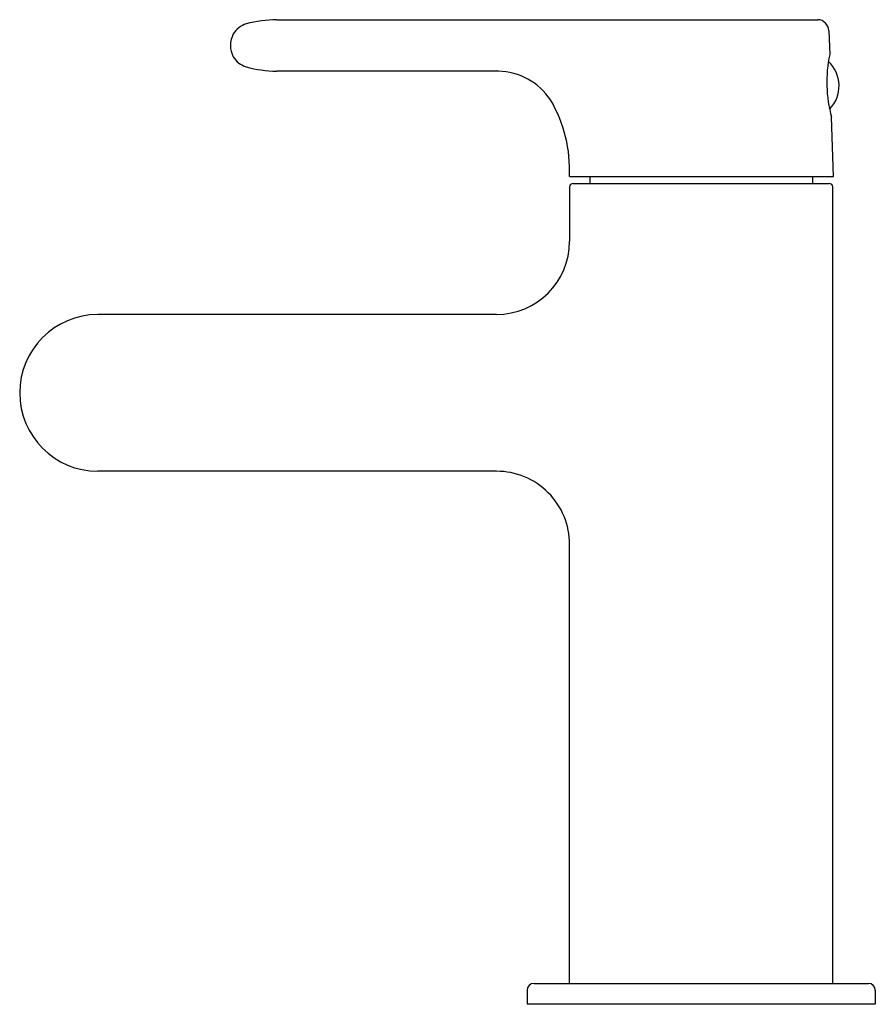
# Model space of a CAD drawing. Units: inches. Extents: x 4322.75 to 4327.59, y 390.49 to 396.06.
import ezdxf

# ---------------------------------------------------------------- set-up
doc = ezdxf.new("R2010")
doc.units = ezdxf.units.IN
doc.header["$LTSCALE"] = 0.64311
doc.header["$MEASUREMENT"] = 0
doc.layers.get('0').update_dxf_attribs({"color": 255, "linetype": 'CONTINUOUS'})
doc.styles.get("Standard").update_dxf_attribs({"font": 'txt', "width": 0.8})

msp = doc.modelspace()

# ---------------------------------------------------------------- linework, layer by layer
for p, q in [((4324.207, 396.0571), (4327.2645, 396.0571)), ((4327.3276, 395.9942), (4327.3318, 395.8602)), ((4325.459, 395.7664), (4324.2061, 395.7664)), ((4327.3535, 395.1713), (4327.3429, 395.5059)), ((4325.8604, 395.1713), (4327.3535, 395.1713)), ((4325.8815, 395.1319), (4327.3294, 395.1319)), ((4325.9755, 395.1713), (4325.9755, 395.1319)), ((4327.2353, 395.1713), (4327.2353, 395.1319)), ((4325.8618, 395.1122), (4325.8618, 394.8048)), ((4327.3491, 390.6117), (4327.3491, 395.1122)), ((4325.4484, 394.3914), (4323.1954, 394.3914)), ((4325.4487, 393.5056), (4323.1954, 393.5056)), ((4325.8618, 390.6117), (4325.8618, 393.0922)), ((4325.6212, 390.5724), (4325.6212, 390.4936)), ((4325.6605, 390.6117), (4327.5503, 390.6117)), ((4327.5897, 390.5723), (4327.5897, 390.4936)), ((4327.5897, 390.4936), (4325.6212, 390.4936))]:
    msp.add_line(p, q)
for centre, radius, start, end in [((4324.0747, 395.9055), 0.1341, 107.7533, 147.9488), ((4324.2148, 395.3583), 0.6988, 90.6353, 105.0116), ((4327.2626, 395.9921), 0.065, 1.8111, 88.3665), ((4324.0786, 395.9117), 0.1344, 151.0789, 208.9211), ((4324.0747, 395.9179), 0.1341, 212.0512, 252.2467), ((4328.0482, 395.7054), 0.7329, 167.8051, 195.7949), ((4324.2148, 396.4651), 0.6988, 254.9884, 269.2883), ((4327.1957, 395.6831), 0.1892, 315.903, 47.0992), ((4325.4489, 395.399), 0.3674, 33.8747, 88.4356), ((4325.0855, 395.2101), 0.7759, 357.1279, 30.4936), ((4325.8815, 395.1122), 0.0197, 90.0002, 179.9998), ((4327.3294, 395.1122), 0.0197, 359.9876, 90.0049), ((4325.4484, 394.8048), 0.4134, 270.0002, 360), ((4323.1964, 393.9485), 0.4429, 90.1324, 269.8676), ((4325.4485, 393.0923), 0.4133, 359.9821, 90.018), ((4325.6605, 390.5723), 0.0394, 90, 179.9446), ((4327.5503, 390.5723), 0.0394, 0.0001, 90)]:
    msp.add_arc(centre, radius, start, end)

# ---------------------------------------------------------------- texts
for tag, p, s in [('TRADENAME', (4326.6057, 390.4956), 'SINGULIER'), ('MODELNUMBER', (4326.6058, 390.4973), 'K-11545IN-4'), ('PRODUCT', (4326.6058, 390.494), 'BATHROOM SINK FAUCET')]:
    msp.add_attdef(tag, p, s, height=0.001)

doc.saveas('drawing.dxf')
